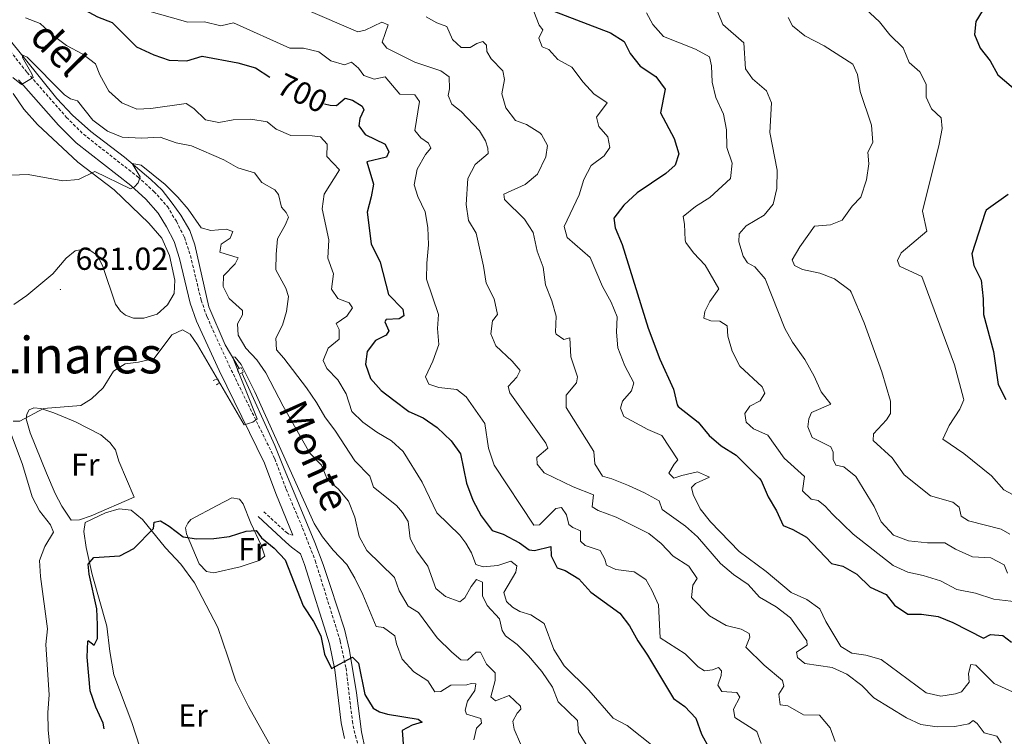
# Model space of a CAD drawing. Units: metres. Extents: x 620496 to 625003, y 4712890 to 4715939.
# Drawn here: x 622604 to 622914, y 4714828 to 4715053 of the extents above; entities that cross this region are included whole.
import ezdxf
from ezdxf.enums import TextEntityAlignment as Align

# ---------------------------------------------------------------- set-up
doc = ezdxf.new("R2010")
doc.units = ezdxf.units.M
doc.header["$MEASUREMENT"] = 0
doc.linetypes.add('TRAZOS', pattern=[0.75, 0.5, -0.25])
doc.linetypes.add('TRAZOSX2', pattern=[1.5, 1, -0.5])
for name, color, linetype, lineweight in [('Carátula', 7, 'Continuous', 5), ('Level 16', 1, 'Continuous', 0), ('Level 21', 1, 'TRAZOS', 0), ('Level 36', 92, 'Continuous', 0), ('Level 37', 92, 'Continuous', 0), ('Level 4', 36, 'Continuous', 30), ('Level 41', 39, 'Continuous', 0), ('Level 44', 19, 'Continuous', 0), ('Level 45', 7, 'Continuous', 0), ('Level 5', 36, 'Continuous', 0), ('Level 7', 19, 'Continuous', 0)]:
    doc.layers.add(name, color=color, linetype=linetype, lineweight=lineweight)
doc.styles.add('Arial', font='ARIAL.TTF', dxfattribs={"height": 0.2})

# ---------------------------------------------------------------- blocks, each defined once
blk = doc.blocks.new('5PATER')
at = {"layer": 'Carátula', "linetype": 'Continuous', "lineweight": 5}
h = blk.add_hatch(color=250, dxfattribs=at)
edge = h.paths.add_edge_path()
edge.add_ellipse((0, 0), major_axis=(-1.33, -1.34), ratio=0.999422, start_angle=0, end_angle=360)

msp = doc.modelspace()

# ---------------------------------------------------------------- linework, layer by layer
at = {"layer": 'Level 16', "color": 5, "linetype": 'Continuous', "lineweight": 0, "ltscale": 0.5}
for points in [[(622543.51, 4715174.06, 704.45), (622546.52, 4715159.13, 702.78), (622548.17, 4715154.45, 702.36), (622555.03, 4715138.43, 700.06), (622562.59, 4715118.37, 697.92), (622574.27, 4715094.86, 695.88), (622578.39, 4715085.7, 694.96), (622583.33, 4715072.46, 693.95), (622588, 4715062.64, 692.9), (622600.13, 4715047.6, 690.62), (622615.63, 4715028.35, 688.62), (622620.53, 4715023.17, 687.73), (622626.33, 4715017.98, 686.91), (622636.93, 4715009.95, 685.33), (622645.2, 4715002.83, 684.37), (622648.75, 4714999.55, 683.9), (622651.94, 4714995.44, 683.31), (622654.61, 4714991.61, 682.98), (622657.53, 4714986.8, 682.28), (622659.02, 4714982.31, 681.93), (622663.47, 4714962.79, 680.97), (622668.62, 4714950.8, 680.21), (622672.99, 4714943.37, 679.74)], [(622673.82, 4714942, 679.74), (622684.2, 4714919.12, 679.49), (622686.94, 4714912.26, 679.27), (622696.81, 4714888.6, 677.72), (622699.44, 4714881.65, 676.93), (622701.76, 4714874.78, 676.48), (622706.23, 4714861.25, 675.23), (622707.77, 4714854.63, 674.69), (622709.94, 4714841.23, 673.66), (622711.5, 4714829.01, 672.04), (622712.74, 4714823.54, 671.59), (622715.52, 4714817.25, 671)]]:
    msp.add_polyline3d(points, dxfattribs=at)
at = {"layer": 'Level 16', "color": 1, "linetype": 'Continuous', "lineweight": 13, "ltscale": 0.5}
for points in [[(622620.1, 4714895.6, 678.06), (622617.18, 4714900.05, 678.88), (622615.05, 4714904, 678.81), (622612.33, 4714910.38, 679.1), (622607.22, 4714923.15, 680.2), (622605.95, 4714927.48, 680.65), (622606.11, 4714928.95, 680.74), (622606.92, 4714930.39, 680.74), (622608.38, 4714930.96, 680.69), (622610.58, 4714930.82, 680.5), (622614.64, 4714929.46, 680.2), (622621.52, 4714926.59, 679.8), (622629.43, 4714922.45, 679.33), (622632.32, 4714920.11, 679), (622634.1, 4714917.8, 678.81), (622635.12, 4714914.19, 678.46), (622639.98, 4714902.89, 677.43)], [(622620.1, 4714895.6, 677.24), (622622.76, 4714895.69, 677.24), (622626.36, 4714896.94, 677.26), (622639.98, 4714902.89, 677.24)]]:
    msp.add_polyline3d(points, dxfattribs=at)
at = {"layer": 'Level 21', "color": 19, "linetype": 'TRAZOSX2', "lineweight": 0}
for points in [[(622593.38, 4715052.71, 692.04), (622606.27, 4715036.57, 690.11), (622618.66, 4715022.43, 688.42), (622624.02, 4715017.11, 687.57), (622641.16, 4715003.66, 685), (622646.18, 4714999.14, 684.38), (622650.4, 4714994.36, 683.67), (622653.23, 4714989.73, 683.32), (622655.8, 4714984.67, 682.8), (622657.67, 4714978.95, 682.45), (622661.03, 4714964.92, 681.72), (622662.9, 4714959.59, 681.35), (622669.87, 4714944.23, 680.4), (622684.24, 4714914.96, 679.68), (622687.82, 4714905.34, 679.33), (622693.01, 4714893.05, 678.55), (622696.96, 4714882.87, 677.69), (622704.87, 4714857.54, 675.5), (622706.68, 4714849.03, 674.82), (622708.65, 4714832.36, 673.11), (622709.6, 4714827.8, 672.62), (622711.46, 4714821.64, 671.88)], [(622680.79, 4714898.24, 676), (622687.82, 4714891.8, 677.85), (622688.94, 4714891.08, 678.25), (622689.93, 4714890.87, 678.39)]]:
    msp.add_polyline3d(points, dxfattribs=at)
at = {"layer": 'Level 21', "color": 19, "linetype": 'Continuous', "lineweight": 0}
for points in [[(622603.55, 4715034.3, 690.11), (622616.08, 4715020, 688.42), (622621.67, 4715014.45, 687.57), (622638.88, 4715000.95, 685), (622643.66, 4714996.64, 684.38), (622647.54, 4714992.25, 683.67), (622650.14, 4714988, 683.32), (622652.52, 4714983.31, 682.8), (622654.26, 4714977.99, 682.45), (622657.63, 4714963.92, 681.72), (622659.61, 4714958.27, 681.35), (622666.67, 4714942.72, 680.4), (622680.98, 4714913.56, 679.68), (622684.53, 4714904.03, 679.33), (622689.93, 4714890.87, 678.39)], [(622679.02, 4714896.78, 675.91), (622687.68, 4714888.71, 678.04), (622689.5, 4714887.09, 678.3), (622692.34, 4714884.99, 677.97), (622693.61, 4714881.7, 677.69), (622701.44, 4714856.64, 675.5), (622703.18, 4714848.45, 674.82), (622705.15, 4714831.79, 673.11), (622706.17, 4714826.92, 672.62)]]:
    msp.add_polyline3d(points, dxfattribs=at)
at = {"layer": 'Level 21', "color": 1, "linetype": 'TRAZOS', "lineweight": 0}
for points in [[(622673.82, 4714942, 680.11), (622673.06, 4714941.65, 680.11), (622672.39, 4714943.1, 680.11), (622672.99, 4714943.37, 680.11)], [(622672.99, 4714943.37, 680.11), (622673.66, 4714943.68, 680.11), (622674.32, 4714942.23, 680.11), (622673.82, 4714942, 680.11)], [(622664.83, 4714939.63, 679.17), (622666.25, 4714940.11, 680.04), (622666.86, 4714938.98, 680.04), (622665.82, 4714938.18, 679.17)]]:
    msp.add_polyline3d(points, dxfattribs=at)
at = {"layer": 'Level 36', "color": 92, "linetype": 'Continuous', "lineweight": 0}
for points in [[(622601.86, 4715029.96, 688.14), (622605.24, 4715025.01, 687.57), (622609.54, 4715020.17, 687.13), (622622.17, 4715008.35, 685.88), (622633.64, 4714999.64, 683.82), (622644.59, 4714989.17, 682.78), (622648.66, 4714984.42, 682.45), (622651.04, 4714979, 682.22), (622652.78, 4714971.14, 681.91), (622652.52, 4714966.96, 681.87), (622650.42, 4714963.39, 681.77), (622647.17, 4714960.5, 681.56), (622642.97, 4714959.23, 681.47), (622639.76, 4714959.27, 681.44), (622637.22, 4714960.2, 681.4), (622635.68, 4714961.41, 681.4), (622634.09, 4714963.59, 681.42), (622630.09, 4714975.5, 682.12), (622628.38, 4714978.96, 682.34), (622625.97, 4714980.61, 682.41), (622624.13, 4714980.95, 682.38), (622621.38, 4714980.4, 682.36), (622618.53, 4714978.15, 682.31), (622614.3, 4714973.22, 682.03), (622606.15, 4714966.39, 681.66), (622602.02, 4714963.57, 681.63)], [(622666.13, 4714900.24, 675.2), (622670.72, 4714902.61, 675.27), (622673.12, 4714902.24, 675.27), (622674.29, 4714900.79, 675.27), (622676.73, 4714894.63, 675.08), (622679.96, 4714887.76, 674.75), (622681.12, 4714884.29, 674.66), (622679.3, 4714882.89, 674.63), (622673.28, 4714880.95, 674.54), (622665.05, 4714879.03, 674.47), (622662.7, 4714879.5, 674.44), (622660.46, 4714881.85, 674.47), (622656.46, 4714891.28, 674.91), (622656.1, 4714893.25, 675.08), (622656.81, 4714894.72, 675.17), (622657.81, 4714895.84, 675.22), (622666.13, 4714900.24, 675.2)], [(622646.7, 4714808.49, 671.09), (622644.59, 4714813.96, 671), (622641.77, 4714824.1, 670.95), (622639.21, 4714831.95, 671.32), (622633.6, 4714846.95, 672.31), (622632.33, 4714854.23, 672.83), (622631.38, 4714862.19, 673.13), (622626.75, 4714878.54, 674.73), (622624.83, 4714887, 675.29), (622624.06, 4714892.03, 675.53), (622624.56, 4714894.89, 675.6), (622630.94, 4714897.88, 675.62), (622635.23, 4714899.14, 675.62), (622639.04, 4714898.75, 675.6), (622642.62, 4714895.78, 675.51), (622649.83, 4714886.95, 674.45), (622654.64, 4714881.75, 673.88), (622658.91, 4714875.85, 673.09), (622666.25, 4714861.84, 672.22), (622669.48, 4714852.54, 672.03), (622671.98, 4714844.96, 671.49), (622675.92, 4714837, 671.11), (622688.06, 4714815.4, 669.79)]]:
    msp.add_polyline3d(points, dxfattribs=at)
at = {"layer": 'Level 4', "color": 36, "linetype": 'Continuous', "lineweight": 30}
for points in [[(622601.05, 4715088.18, 700.01), (622607.76, 4715080.27, 700.01), (622610.15, 4715075.88, 700.01), (622612.09, 4715070.18, 700.01), (622616.73, 4715061.39, 700.01), (622618.82, 4715059.25, 700.01), (622628.41, 4715054.12, 700.01), (622633.07, 4715052.29, 700.01), (622640.66, 4715044.69, 700.01), (622646.14, 4715042.16, 700.01), (622650.95, 4715040.45, 700.01), (622656.56, 4715040.28, 700.01), (622661.37, 4715041.72, 700.01), (622672.63, 4715039.57, 700.01), (622678.21, 4715037.99, 700.01), (622682.63, 4715035.09, 700.01)], [(622772.08, 4715055.83, 725.01), (622789.98, 4715049.07, 725.01), (622794.2, 4715046.38, 725.01), (622796.17, 4715042.53, 725.01), (622799.24, 4715038.59, 725.01), (622804.18, 4715035.32, 725.01), (622807.16, 4715031.29, 725.01), (622805.69, 4715023.92, 725.01), (622810.02, 4715015.8, 725.01), (622811.41, 4715011, 725.01), (622810.3, 4715007.35, 725.01), (622807.35, 4715004.75, 725.01), (622798.37, 4714998.73, 725.01), (622794.09, 4714994.76, 725.01), (622791.04, 4714990.75, 725.01), (622791.42, 4714987.67, 725.01), (622793.62, 4714982.39, 725.01), (622801.82, 4714956.04, 725.01), (622805.44, 4714946.31, 725.01), (622809.77, 4714936.87, 725.01), (622810.91, 4714931.98, 725.01), (622811.3, 4714931.38, 725.01), (622817.58, 4714926.45, 725.01), (622821.04, 4714922.3, 725.01), (622824.83, 4714919.02, 725.01), (622829.49, 4714916.08, 725.01), (622836.78, 4714908.79, 725.01), (622837.37, 4714908.08, 725.01), (622839.59, 4714903, 725.01), (622842.22, 4714898.58, 725.01), (622844.35, 4714893.92, 725.01), (622847.31, 4714892.73, 725.01), (622851.66, 4714890.26, 725.01), (622859.58, 4714882.01, 725.01), (622863.14, 4714881.13, 725.01), (622867.46, 4714878.61, 725.01), (622871.71, 4714874.48, 725.01), (622876.71, 4714872.22, 725.01), (622879.35, 4714868.82, 725.01), (622883.53, 4714866.01, 725.01), (622887.91, 4714866, 725.01), (622893.09, 4714865.32, 725.01), (622897.7, 4714863.4, 725.01), (622907.35, 4714858.44, 725.01), (622909.62, 4714859.6, 725.01), (622913.47, 4714859.34, 725.01), (622916.21, 4714857.18, 725.01)], [(622906.97, 4715055.93, 750.01), (622904.99, 4715052.58, 750.01), (622904.56, 4715048.52, 750.01), (622906.33, 4715044.26, 750.01), (622909.48, 4715040.26, 750.01), (622911.91, 4715035.86, 750.01), (622921.04, 4715028.03, 750.01)], [(622699.9, 4715026.72, 700.01), (622701.65, 4715026.26, 700.01), (622703.71, 4715026.13, 700.01), (622706.4, 4715028.52, 700.01), (622708.73, 4715027.85, 700.01), (622711.73, 4715025.96, 700.01), (622712.25, 4715024.83, 700.01), (622711, 4715022.1, 700.01), (622710.71, 4715019.81, 700.01), (622712.67, 4715017.05, 700.01), (622719, 4715013.98, 700.01), (622720.15, 4715011.54, 700.01), (622719.39, 4715009.94, 700.01), (622713.25, 4715008.49, 700.01), (622715.33, 4715001.42, 700.01), (622714.63, 4714997.41, 700.01), (622713.32, 4714992.58, 700.01), (622714.6, 4714982.64, 700.01), (622717.4, 4714976.84, 700.01), (622720.08, 4714966.69, 700.01), (622724.57, 4714962.04, 700.01), (622724.9, 4714959.94, 700.01), (622723.35, 4714959.06, 700.01), (622719.31, 4714958.85, 700.01), (622718.88, 4714958.02, 700.01), (622720.13, 4714955.28, 700.01), (622719.27, 4714953.91, 700.01), (622715.95, 4714952.22, 700.01), (622713.33, 4714948.68, 700.01), (622712.84, 4714944.74, 700.01), (622714.41, 4714940.21, 700.01), (622717.73, 4714936.47, 700.01), (622721.74, 4714933.35, 700.01), (622726.44, 4714929.86, 700.01), (622730.99, 4714927.79, 700.01), (622735.33, 4714924.79, 700.01), (622739.8, 4714920.6, 700.01), (622742.72, 4714916.52, 700.01), (622744.63, 4714907.26, 700.01), (622746.6, 4714901.89, 700.01), (622749.23, 4714896.94, 700.01), (622752.68, 4714892.41, 700.01), (622756.17, 4714891.24, 700.01), (622761.26, 4714888.53, 700.01), (622764.35, 4714886.32, 700.01), (622766.06, 4714886.11, 700.01), (622771.15, 4714887.28, 700.01), (622771.28, 4714884.38, 700.01), (622773.13, 4714880.56, 700.01), (622775.7, 4714879.78, 700.01), (622779.93, 4714877.12, 700.01), (622783.79, 4714872.95, 700.01), (622792.89, 4714866.32, 700.01), (622795.9, 4714862.33, 700.01), (622798.51, 4714857.61, 700.01), (622801.58, 4714853.14, 700.01), (622809.74, 4714839.49, 700.01), (622813.39, 4714836.93, 700.01), (622816.86, 4714833.26, 700.01), (622818.55, 4714828.21, 700.01), (622821.02, 4714823.86, 700.01)], [(622915.18, 4714998.19, 750.01), (622908.26, 4714993.18, 750.01), (622907.88, 4714992.52, 750.01), (622903.77, 4714979.5, 750.01), (622904.39, 4714975.81, 750.01), (622906.64, 4714971.15, 750.01), (622907.32, 4714965.35, 750.01), (622907.37, 4714960.34, 750.01), (622910.55, 4714948.7, 750.01), (622912.04, 4714938.3, 750.01), (622914.47, 4714933.58, 750.01)], [(622630.52, 4714829.88, 675.01), (622630.21, 4714831.68, 675.01), (622627.89, 4714836.75, 675.01), (622626.14, 4714841.89, 675.01), (622625.14, 4714852.5, 675.01), (622625.38, 4714857.52, 675.01), (622625.44, 4714857.76, 675.01), (622627.31, 4714856.29, 675.01), (622628.45, 4714858.31, 675.01), (622628.41, 4714862.65, 675.01), (622628.24, 4714867.65, 675.01), (622625.8, 4714878.64, 675.01), (622625.49, 4714881.81, 675.01), (622627.25, 4714883.86, 675.01), (622635.43, 4714884.35, 675.01), (622639.83, 4714886.65, 675.01), (622646.04, 4714893.01, 675.01), (622646.3, 4714894.98, 675.01), (622648.23, 4714895.36, 675.01), (622650.93, 4714893.76, 675.01), (622655.36, 4714890.4, 675.01), (622659.6, 4714889.73, 675.01), (622665, 4714889.88, 675.01), (622669.96, 4714890.52, 675.01), (622675.21, 4714892.19, 675.01), (622678.41, 4714892.36, 675.01), (622680.06, 4714890.09, 675.01), (622684.02, 4714886.81, 675.01), (622687.45, 4714883.17, 675.01), (622693.17, 4714868.69, 675.01), (622696.46, 4714863.7, 675.01), (622698.68, 4714859.22, 675.01), (622699.88, 4714853.39, 675.01), (622702.04, 4714848.93, 675.01), (622708.74, 4714852.53, 675.01), (622710.62, 4714850.6, 675.01), (622712.63, 4714840.73, 675.01), (622715.19, 4714836.44, 675.01), (622717.21, 4714835.22, 675.01), (622719.69, 4714834.5, 675.01), (622729.34, 4714832.98, 675.01), (622730.59, 4714832.01, 675.01), (622727.44, 4714831.02, 675.01), (622724.29, 4714829.38, 675.01), (622724.74, 4714823.78, 675.01)]]:
    msp.add_polyline3d(points, dxfattribs=at)
at = {"layer": 'Level 5', "color": 36, "linetype": 'Continuous', "lineweight": 0}
for points in [[(622605.73, 4715053.82, 695.01), (622610.37, 4715051.95, 695.01), (622614.46, 4715048.17, 695.01), (622618.65, 4715045.09, 695.01), (622623.84, 4715042.39, 695.01), (622627.77, 4715039.29, 695.01), (622629.09, 4715035.87, 695.01), (622631.99, 4715030.68, 695.01), (622636.09, 4715027.04, 695.01), (622640.82, 4715024.98, 695.01), (622645.16, 4715025.26, 695.01), (622656.32, 4715026.83, 695.01), (622658.79, 4715025.27, 695.01), (622662.42, 4715021.66, 695.01), (622666.59, 4715020.84, 695.01), (622671.16, 4715021.66, 695.01), (622676.67, 4715021.87, 695.01), (622681.81, 4715021.04, 695.01), (622684.69, 4715018.76, 695.01), (622689.27, 4715016.73, 695.01), (622695.95, 4715016.64, 695.01), (622698.63, 4715016.31, 695.01), (622700.71, 4715013.97, 695.01), (622700.61, 4715010.09, 695.01), (622704.58, 4715005.88, 695.01), (622699.82, 4714998.24, 695.01), (622699.14, 4714993.67, 695.01), (622701.22, 4714983.91, 695.01), (622700.96, 4714978.15, 695.01), (622702.74, 4714973.22, 695.01), (622702.04, 4714968.37, 695.01), (622704.04, 4714965.38, 695.01), (622707.65, 4714964, 695.01), (622708.71, 4714962.52, 695.01), (622706.9, 4714959.86, 695.01), (622703.55, 4714957.55, 695.01), (622704.55, 4714955.68, 695.01), (622704.48, 4714952.65, 695.01), (622701.07, 4714949.73, 695.01), (622699.44, 4714945.88, 695.01), (622700.61, 4714943.4, 695.01), (622704.13, 4714939.85, 695.01), (622706.71, 4714935.43, 695.01), (622708.51, 4714929.84, 695.01), (622711.93, 4714926.51, 695.01), (622716.39, 4714923.29, 695.01), (622720.95, 4714920.6, 695.01), (622724.68, 4714917.26, 695.01), (622730.63, 4714907.53, 695.01), (622735.31, 4714897.89, 695.01), (622742.52, 4714890.87, 695.01), (622744.44, 4714888.4, 695.01), (622746.19, 4714885.37, 695.01), (622747.57, 4714881.64, 695.01), (622749.88, 4714880.91, 695.01), (622754.51, 4714881.37, 695.01), (622758.54, 4714882.73, 695.01), (622760.5, 4714881.29, 695.01), (622760.12, 4714879.23, 695.01), (622756.32, 4714872.85, 695.01), (622757.22, 4714869.96, 695.01), (622759.07, 4714868.26, 695.01), (622761.44, 4714866.86, 695.01), (622764.89, 4714865.83, 695.01)], [(622643.06, 4715056.35, 705.01), (622656.84, 4715052.38, 705.01), (622662.06, 4715052.49, 705.01), (622667.28, 4715051.31, 705.01), (622671.2, 4715052.23, 705.01), (622688.97, 4715044.18, 705.01), (622693.26, 4715044.28, 705.01), (622698.1, 4715043.03, 705.01), (622701.87, 4715040.19, 705.01), (622706.21, 4715039, 705.01), (622708.34, 4715039.85, 705.01), (622710.6, 4715037.95, 705.01), (622712.28, 4715035.6, 705.01), (622715.56, 4715034.51, 705.01), (622719.04, 4715035.21, 705.01), (622723.56, 4715029.73, 705.01), (622728.35, 4715029.52, 705.01), (622729.77, 4715027.43, 705.01), (622728.33, 4715018.27, 705.01), (622730.27, 4715015.95, 705.01), (622732.59, 4715014.32, 705.01), (622733.32, 4715012.74, 705.01), (622731.71, 4715010.72, 705.01), (622729.11, 4715006.16, 705.01), (622728.08, 4715001.23, 705.01), (622729.25, 4714997.56, 705.01), (622731.62, 4714992.72, 705.01), (622732.47, 4714987.79, 705.01)], [(622693.97, 4715056.42, 710.01), (622710.35, 4715049.37, 710.01), (622712.72, 4715049.85, 710.01), (622717.94, 4715052.4, 710.01), (622719.89, 4715051.58, 710.01), (622718.04, 4715046.15, 710.01), (622719.51, 4715044.26, 710.01), (622728.36, 4715039.85, 710.01), (622736.54, 4715037.11, 710.01), (622739.12, 4715035.24, 710.01), (622739.24, 4715031.43, 710.01), (622738.78, 4715029.34, 710.01), (622739.94, 4715026.56, 710.01), (622742.94, 4715024.32, 710.01), (622748.73, 4715018.22, 710.01), (622750.58, 4715015.08, 710.01), (622751.35, 4715012.74, 710.01), (622751.43, 4715011.1, 710.01), (622747.35, 4715007.6, 710.01), (622745, 4715003.17, 710.01), (622744.53, 4714994.96, 710.01), (622745.22, 4714990.01, 710.01), (622747.61, 4714985.93, 710.01), (622749.98, 4714975.55, 710.01), (622750.74, 4714970.25, 710.01), (622753.35, 4714965.3, 710.01), (622754.34, 4714960.36, 710.01), (622752.82, 4714958.33, 710.01), (622752.21, 4714954.24, 710.01), (622753.85, 4714950.51, 710.01), (622758.95, 4714945.66, 710.01), (622761.47, 4714942.79, 710.01), (622760.47, 4714940.63, 710.01), (622757.73, 4714937.74, 710.01), (622758.29, 4714935.75, 710.01), (622769.59, 4714919.84, 710.01), (622770.2, 4714918.3, 710.01), (622766.7, 4714915.39, 710.01), (622766.85, 4714913.25, 710.01), (622769.1, 4714910.5, 710.01), (622778.18, 4714906.12, 710.01), (622784.54, 4714903.58, 710.01), (622784.21, 4714899.82, 710.01), (622786.08, 4714898.71, 710.01), (622791.75, 4714896.57, 710.01), (622802, 4714891.39, 710.01), (622805.9, 4714888.27, 710.01), (622809.69, 4714884.26, 710.01), (622814.56, 4714881.11, 710.01), (622817.2, 4714877.25, 710.01), (622815.83, 4714875.14, 710.01), (622815.42, 4714871.26, 710.01), (622821.09, 4714865.45, 710.01), (622826.34, 4714862.42, 710.01), (622831.12, 4714861.29, 710.01), (622833.57, 4714859.96, 710.01), (622833.86, 4714858.76, 710.01), (622832.53, 4714855.62, 710.01), (622838.37, 4714849.96, 710.01), (622844.15, 4714845.15, 710.01), (622844.56, 4714843.4, 710.01), (622842.9, 4714840.84, 710.01), (622843.33, 4714837.48, 710.01), (622845.78, 4714837.16, 710.01), (622850.7, 4714834.34, 710.01), (622855.78, 4714834.25, 710.01), (622859.1, 4714830.21, 710.01), (622860.7, 4714825.89, 710.01)], [(622731.86, 4715054.07, 715.01), (622735.26, 4715052.21, 715.01), (622738.45, 4715051, 715.01), (622740.22, 4715047.01, 715.01), (622742.88, 4715044.44, 715.01), (622745.78, 4715044.43, 715.01), (622747.82, 4715045.72, 715.01), (622749.78, 4715046.31, 715.01), (622750.88, 4715045.18, 715.01), (622751, 4715043.13, 715.01), (622752.36, 4715040.89, 715.01), (622756, 4715037.05, 715.01), (622756.52, 4715034.35, 715.01), (622755.68, 4715029.88, 715.01), (622757.02, 4715025.41, 715.01), (622760.08, 4715021.45, 715.01), (622763.47, 4715020.2, 715.01), (622767.68, 4715017.57, 715.01), (622768.25, 4715017.04, 715.01), (622770.13, 4715013.55, 715.01), (622769.54, 4715009.99, 715.01), (622766.96, 4715004.54, 715.01), (622763.11, 4715001.31, 715.01), (622756.4, 4714998.29, 715.01), (622756.54, 4714996.53, 715.01), (622762.9, 4714990.44, 715.01), (622765.55, 4714986.2, 715.01), (622766.85, 4714980.29, 715.01), (622768.69, 4714975.27, 715.01), (622769.43, 4714969.7, 715.01), (622771.45, 4714964.65, 715.01), (622772.88, 4714959.83, 715.01), (622772.58, 4714954.82, 715.01), (622772.85, 4714954.17, 715.01), (622775.26, 4714952.53, 715.01), (622777.16, 4714953.06, 715.01), (622777.49, 4714947.02, 715.01), (622779.5, 4714940.77, 715.01), (622779.27, 4714938.85, 715.01), (622776.01, 4714935.01, 715.01), (622775.99, 4714931.05, 715.01), (622784.73, 4714917.19, 715.01), (622784.99, 4714913.31, 715.01), (622787.47, 4714909.45, 715.01), (622790.41, 4714908.67, 715.01), (622795.59, 4714906.53, 715.01), (622800.67, 4714904.23, 715.01), (622805.24, 4714901.72, 715.01), (622806.16, 4714898.95, 715.01), (622813.59, 4714893.69, 715.01), (622817.31, 4714890.35, 715.01), (622824.55, 4714881.98, 715.01), (622828.66, 4714878.52, 715.01), (622833.26, 4714875.4, 715.01), (622836.85, 4714871.34, 715.01), (622842.1, 4714868.32, 715.01), (622846.62, 4714864.87, 715.01), (622851.76, 4714857.67, 715.01), (622851.87, 4714856.23, 715.01), (622848.47, 4714854.09, 715.01), (622848.79, 4714852.34, 715.01), (622851.17, 4714850.47, 715.01), (622859.79, 4714849.2, 715.01), (622864.36, 4714847.16, 715.01), (622869.05, 4714843.52, 715.01), (622872.84, 4714839.66, 715.01), (622883.1, 4714833.34, 715.01), (622887.67, 4714831.32, 715.01), (622892.78, 4714830.53, 715.01), (622898.42, 4714830.68, 715.01), (622902.77, 4714831.51, 715.01), (622904.1, 4714832.59, 715.01), (622905.41, 4714831.61, 715.01), (622907.63, 4714828.65, 715.01), (622911.61, 4714827.6, 715.01), (622912.97, 4714825.48, 715.01)], [(622765.75, 4715055.79, 720.01), (622767.46, 4715051.44, 720.01), (622768.66, 4715050.02, 720.01), (622767.35, 4715047.36, 720.01), (622768.42, 4715044.61, 720.01), (622770.52, 4715043.86, 720.01), (622773.39, 4715040.67, 720.01), (622777.79, 4715038.24, 720.01), (622781.29, 4715033.55, 720.01), (622784.67, 4715029.85, 720.01), (622788.88, 4715027.01, 720.01), (622785.55, 4715022.55, 720.01), (622786.27, 4715019.56, 720.01), (622789.14, 4715016.32, 720.01), (622789.69, 4715012.95, 720.01), (622787.95, 4715010.34, 720.01), (622783.86, 4715007.28, 720.01), (622781.51, 4715002.86, 720.01), (622780.1, 4714998, 720.01), (622775.39, 4714988.12, 720.01), (622776.32, 4714984.64, 720.01), (622783.56, 4714978.3, 720.01), (622787.41, 4714969.17, 720.01), (622790.13, 4714964.28, 720.01), (622792.06, 4714959.66, 720.01), (622791.84, 4714954.85, 720.01), (622792.29, 4714949.88, 720.01), (622794.45, 4714944.21, 720.01), (622797.24, 4714938.85, 720.01), (622796.6, 4714936.31, 720.01), (622793.75, 4714933.13, 720.01), (622793.08, 4714930.88, 720.01), (622794.09, 4714928.23, 720.01), (622801.71, 4714924.12, 720.01), (622806.11, 4714922.26, 720.01), (622811.14, 4714914.64, 720.01), (622809.96, 4714913.28, 720.01), (622808.33, 4714910.4, 720.01), (622809.91, 4714908.81, 720.01), (622812.36, 4714909.7, 720.01), (622817.31, 4714910.8, 720.01), (622821.09, 4714909.14, 720.01), (622816.66, 4714907.16, 720.01), (622815.42, 4714905.88, 720.01), (622815.93, 4714903.68, 720.01), (622818.18, 4714899.22, 720.01), (622821.38, 4714895.07, 720.01), (622830.51, 4714885.8, 720.01), (622838.96, 4714879.45, 720.01), (622846.82, 4714872.82, 720.01), (622851.78, 4714870.67, 720.01), (622855.81, 4714867.71, 720.01), (622857.71, 4714863.75, 720.01), (622862.42, 4714855.81, 720.01), (622865.89, 4714853.73, 720.01), (622870.36, 4714853.09, 720.01), (622875.17, 4714851.7, 720.01), (622889.37, 4714841.25, 720.01), (622893.97, 4714840.2, 720.01), (622898.57, 4714840.92, 720.01), (622900.47, 4714841.57, 720.01), (622902.85, 4714844.66, 720.01), (622902.69, 4714847.36, 720.01), (622903.38, 4714850.16, 720.01), (622905, 4714850.01, 720.01), (622910.79, 4714844.15, 720.01)], [(622801.31, 4715055.31, 730.01), (622803.31, 4715051.73, 730.01), (622806.63, 4715047.91, 730.01), (622816.7, 4715043.96, 730.01), (622821.08, 4715041.55, 730.01), (622821.78, 4715038.64, 730.01), (622821.98, 4715033.53, 730.01), (622823.08, 4715028.65, 730.01), (622825.52, 4715023.46, 730.01), (622826.52, 4715018.56, 730.01), (622826.54, 4715012.96, 730.01), (622828.27, 4715007.97, 730.01), (622827.73, 4715003.15, 730.01), (622821.19, 4714997.2, 730.01), (622816.69, 4714994.34, 730.01), (622812.79, 4714991.2, 730.01), (622813.22, 4714988.82, 730.01), (622813.49, 4714983.82, 730.01), (622813.7, 4714983.07, 730.01), (622816.1, 4714979.79, 730.01), (622819.8, 4714975.92, 730.01), (622824.06, 4714968.5, 730.01), (622821.22, 4714964.46, 730.01)], [(622823.74, 4715055.61, 735.01), (622825.36, 4715051.65, 735.01), (622831.9, 4715045.93, 735.01), (622832.46, 4715037.75, 735.01), (622834.68, 4715034.62, 735.01), (622839.09, 4715030.84, 735.01), (622840.62, 4715026.99, 735.01), (622840.15, 4715017.68, 735.01), (622842.43, 4715005.79, 735.01), (622842.35, 4715000.04, 735.01), (622841.17, 4714995.14, 735.01), (622838.37, 4714991.69, 735.01), (622832.64, 4714988.31, 735.01), (622830.42, 4714985.78, 735.01), (622830.38, 4714983.28, 735.01), (622831.71, 4714978.72, 735.01), (622833.13, 4714976.63, 735.01), (622835.44, 4714975.41, 735.01), (622838.63, 4714971.55, 735.01), (622844.85, 4714956.01, 735.01), (622847.28, 4714951.63, 735.01), (622851.12, 4714946.21, 735.01), (622854.05, 4714941, 735.01), (622856.28, 4714936.02, 735.01), (622859.33, 4714932.1, 735.01), (622853.21, 4714929.48, 735.01), (622852.36, 4714927.47, 735.01), (622852.05, 4714924.97, 735.01), (622853.46, 4714921.67, 735.01), (622859.35, 4714918.69, 735.01), (622860.05, 4714917.05, 735.01), (622860.06, 4714914.73, 735.01), (622860.94, 4714912.9, 735.01), (622863.44, 4714912.41, 735.01), (622867.22, 4714909.33, 735.01), (622872.92, 4714899.91, 735.01), (622875.2, 4714895.13, 735.01), (622879.09, 4714890.91, 735.01), (622883.76, 4714889.1, 735.01), (622889.73, 4714888.47, 735.01), (622895.19, 4714888.47, 735.01), (622898.6, 4714886.44, 735.01), (622903.95, 4714884.06, 735.01), (622909.68, 4714883.8, 735.01), (622913.86, 4714881.58, 735.01), (622914.96, 4714878.92, 735.01)], [(622845.87, 4715053.92, 740.01), (622847.21, 4715051.21, 740.01), (622851.12, 4715048.09, 740.01), (622857.27, 4715044.97, 740.01), (622866.29, 4715039.21, 740.01), (622867.75, 4715035.92, 740.01), (622868.51, 4715030.62, 740.01), (622872.18, 4715019.96, 740.01), (622872.59, 4715014.53, 740.01), (622870.99, 4715011.48, 740.01), (622871.26, 4715007.76, 740.01), (622870.52, 4715002.82, 740.01), (622868.81, 4714997.33, 740.01), (622866.01, 4714994.52, 740.01), (622862.94, 4714990.04, 740.01), (622859.18, 4714988.63, 740.01), (622854.19, 4714988.16, 740.01), (622849.53, 4714981.72, 740.01), (622847.17, 4714977.57, 740.01), (622847.93, 4714975.79, 740.01), (622850.45, 4714974.51, 740.01), (622855.84, 4714973.39, 740.01), (622860.48, 4714971.57, 740.01), (622865.43, 4714967.98, 740.01), (622865.75, 4714967.39, 740.01), (622869.84, 4714957.7, 740.01), (622875.34, 4714942.32, 740.01), (622878.14, 4714933.09, 740.01), (622878.11, 4714929.24, 740.01), (622876.85, 4714927.25, 740.01), (622872.78, 4714922.84, 740.01), (622872.61, 4714920.66, 740.01), (622878.66, 4714915.24, 740.01), (622882.45, 4714909.84, 740.01), (622890.73, 4714903.33, 740.01), (622897.71, 4714901.28, 740.01), (622899.73, 4714899.76, 740.01), (622900.36, 4714896.89, 740.01), (622902.65, 4714895.37, 740.01), (622912.91, 4714892.81, 740.01), (622915.69, 4714891.21, 740.01)], [(622870.24, 4715056.57, 745.01), (622874.67, 4715052.57, 745.01), (622877.91, 4715048.39, 745.01), (622882.08, 4715044.38, 745.01), (622884.02, 4715039.75, 745.01), (622887.4, 4715036.8, 745.01), (622889.34, 4715032.93, 745.01), (622889.32, 4715028.85, 745.01), (622891.06, 4715025.14, 745.01), (622894.1, 4715022.29, 745.01), (622894.39, 4715018.89, 745.01), (622893.47, 4715013.97, 745.01), (622888.19, 4714992.88, 745.01), (622889.54, 4714986.63, 745.01), (622881.43, 4714979.74, 745.01), (622880.29, 4714977.37, 745.01), (622880.97, 4714975.54, 745.01), (622887.95, 4714972.33, 745.01), (622898.22, 4714944.53, 745.01), (622901.15, 4714933.97, 745.01), (622901.23, 4714933.46, 745.01), (622899.96, 4714930.6, 745.01), (622896.58, 4714925.46, 745.01), (622894.56, 4714921.11, 745.01), (622901.24, 4714916.64, 745.01), (622909.88, 4714909.57, 745.01), (622913.85, 4714905.13, 745.01), (622918.27, 4714902.8, 745.01)], [(622604.5, 4715032.83, 690.01), (622608.13, 4715034.95, 690.01), (622607.76, 4715036.12, 690.01), (622604.79, 4715041.29, 690.01), (622604.89, 4715042.06, 690.01), (622606.22, 4715041.43, 690.01), (622618.04, 4715029.55, 690.01), (622619.91, 4715028.31, 690.01), (622622.06, 4715027.64, 690.01), (622626.97, 4715021.52, 690.01), (622631.54, 4715018.09, 690.01), (622636.17, 4715016.19, 690.01), (622642.31, 4715015.89, 690.01), (622648.13, 4715016.17, 690.01), (622653.14, 4715014.45, 690.01), (622658.04, 4715013.45, 690.01), (622668.21, 4715009.1, 690.01), (622672.62, 4715006.56, 690.01), (622677.84, 4715005, 690.01), (622680.17, 4715001.97, 690.01), (622684.29, 4714999.61, 690.01), (622685.4, 4714998.2, 690.01), (622686.35, 4714994.13, 690.01), (622687.77, 4714992.53, 690.01), (622688.52, 4714991.04, 690.01), (622687.62, 4714988.72, 690.01), (622685.13, 4714984.22, 690.01), (622684.69, 4714979.42, 690.01), (622684.61, 4714974.4, 690.01), (622687.73, 4714968.71, 690.01), (622688.5, 4714966, 690.01), (622687.92, 4714961.27, 690.01), (622686.7, 4714956.99, 690.01), (622684.56, 4714952.94, 690.01), (622684.76, 4714949.26, 690.01), (622687.12, 4714946.62, 690.01), (622694.21, 4714937.31, 690.01), (622697.41, 4714932.64, 690.01), (622699.97, 4714928.13, 690.01), (622703.31, 4714923.65, 690.01), (622709.42, 4714914.31, 690.01), (622714.15, 4714909.45, 690.01), (622715.34, 4714905.99, 690.01), (622722.57, 4714900.26, 690.01), (622724.44, 4714898.01, 690.01), (622726.25, 4714895.18, 690.01), (622726.87, 4714889.83, 690.01), (622728.98, 4714885.9, 690.01), (622732.46, 4714881.14, 690.01), (622734.98, 4714874.05, 690.01), (622738.02, 4714871.63, 690.01), (622742.48, 4714869.91, 690.01), (622744.04, 4714871.17, 690.01), (622746.04, 4714874.78, 690.01), (622747.74, 4714876.98, 690.01), (622749.63, 4714876.13, 690.01), (622749.67, 4714871.79, 690.01), (622751.07, 4714868.7, 690.01), (622755.01, 4714864.56, 690.01), (622755.87, 4714860.85, 690.01), (622756.83, 4714859.25, 690.01), (622760.52, 4714856.43, 690.01), (622764.09, 4714852.93, 690.01), (622768.29, 4714847.98, 690.01), (622771.69, 4714843.08, 690.01), (622773.51, 4714838.38, 690.01), (622779.55, 4714832.49, 690.01), (622779.85, 4714828.91, 690.01), (622782.5, 4714824.72, 690.01)], [(622601.72, 4715034.97, 690.01), (622604.5, 4715032.83, 690.01)], [(622601.09, 4715004.21, 685.01), (622606.54, 4715004.44, 685.01), (622617.47, 4715002.41, 685.01), (622622.45, 4715002.89, 685.01), (622627.59, 4715005.37, 685.01), (622638.79, 4714999.91, 685.01), (622640.1, 4715000.54, 685.01), (622641.16, 4715001.8, 685.01), (622641.81, 4715003.67, 685.01), (622639.34, 4715007.88, 685.01), (622642.15, 4715007.34, 685.01), (622649.69, 4715001.29, 685.01), (622653.75, 4714997.33, 685.01), (622656.94, 4714993.49, 685.01), (622661, 4714987.7, 685.01), (622664.09, 4714986.84, 685.01), (622668.97, 4714987.27, 685.01), (622671, 4714986.46, 685.01), (622670.17, 4714984.42, 685.01), (622667.33, 4714982.54, 685.01), (622666.97, 4714980, 685.01), (622672.73, 4714978.26, 685.01), (622671.78, 4714976.37, 685.01), (622668.08, 4714972.55, 685.01), (622667.93, 4714969.14, 685.01), (622669.91, 4714965.42, 685.01), (622674.08, 4714961.65, 685.01), (622674.11, 4714960.27, 685.01), (622672.44, 4714957.42, 685.01), (622672.71, 4714953.83, 685.01), (622675.12, 4714949.74, 685.01), (622678.6, 4714946.15, 685.01), (622681.46, 4714941.98, 685.01), (622686.83, 4714931.54, 685.01), (622695.27, 4714916.76, 685.01), (622698.9, 4714912.92, 685.01), (622700.86, 4714908.31, 685.01), (622704.24, 4714905.44, 685.01), (622707.48, 4714901.63, 685.01), (622709.44, 4714896.58, 685.01), (622710.8, 4714890.46, 685.01), (622713.18, 4714886.05, 685.01), (622721.96, 4714877.59, 685.01), (622723.41, 4714873.38, 685.01), (622726.19, 4714868.52, 685.01), (622729.44, 4714866.5, 685.01), (622735.35, 4714858.61, 685.01), (622740, 4714854.06, 685.01), (622742.77, 4714851.64, 685.01), (622744.92, 4714851.5, 685.01), (622747.63, 4714854.07, 685.01), (622748.96, 4714854.03, 685.01), (622750.93, 4714850.27, 685.01), (622753.61, 4714847.5, 685.01), (622753.65, 4714845.09, 685.01), (622752.27, 4714839.99, 685.01), (622753.73, 4714838.78, 685.01), (622758.07, 4714840.44, 685.01), (622761.59, 4714837.03, 685.01), (622761.76, 4714836.09, 685.01), (622760.57, 4714834.84, 685.01), (622759.17, 4714832.38, 685.01), (622759.63, 4714829.77, 685.01), (622761.59, 4714825.18, 685.01)], [(622732.47, 4714987.79, 705.01), (622732.67, 4714982.33, 705.01), (622732.06, 4714976.49, 705.01), (622731.98, 4714971.48, 705.01), (622735.82, 4714960.32, 705.01), (622735.48, 4714955.96, 705.01), (622735.93, 4714950.97, 705.01), (622734.03, 4714945.64, 705.01), (622731.73, 4714940.78, 705.01), (622732.73, 4714938.48, 705.01), (622735.92, 4714937.38, 705.01), (622741.6, 4714936.74, 705.01), (622744.49, 4714934.5, 705.01), (622750.38, 4714926.08, 705.01), (622751.53, 4714918.32, 705.01), (622753.26, 4714912.97, 705.01), (622765.81, 4714894.03, 705.01), (622767.63, 4714894.12, 705.01), (622772.72, 4714899.28, 705.01), (622774.47, 4714899.57, 705.01), (622776.1, 4714897.25, 705.01), (622776.82, 4714894.27, 705.01), (622778.04, 4714893.35, 705.01), (622780.52, 4714892.27, 705.01), (622780.49, 4714888.96, 705.01), (622781.92, 4714887.63, 705.01), (622786.7, 4714886.04, 705.01), (622788.21, 4714883.3, 705.01), (622788.68, 4714881.42, 705.01), (622791.58, 4714880.06, 705.01), (622797.35, 4714879.36, 705.01), (622801.12, 4714876.9, 705.01), (622802.99, 4714873.58, 705.01), (622805.01, 4714869, 705.01), (622805.59, 4714858.59, 705.01), (622813.45, 4714853.55, 705.01), (622817.51, 4714849.39, 705.01), (622819.58, 4714848.13, 705.01), (622822.04, 4714848.52, 705.01), (622823.94, 4714849.2, 705.01), (622824.87, 4714848.16, 705.01), (622824.8, 4714846.75, 705.01), (622823.71, 4714843.67, 705.01), (622825.03, 4714841.64, 705.01), (622829.74, 4714841.39, 705.01), (622830.67, 4714839.88, 705.01), (622828.68, 4714836.15, 705.01), (622829.13, 4714833.49, 705.01), (622836.01, 4714829.05, 705.01), (622837.4, 4714825.31, 705.01)], [(622821.22, 4714964.46, 730.01), (622819.69, 4714961.35, 730.01), (622819.34, 4714959.26, 730.01), (622821.53, 4714958.36, 730.01), (622824.35, 4714958.29, 730.01), (622826.63, 4714956.77, 730.01), (622826.89, 4714953.6, 730.01), (622828.29, 4714948.8, 730.01), (622830.72, 4714944.15, 730.01), (622837.66, 4714937.6, 730.01), (622838.49, 4714935.61, 730.01), (622837.09, 4714933.24, 730.01), (622833.77, 4714931.48, 730.01), (622832.25, 4714929.23, 730.01), (622832.7, 4714926.45, 730.01), (622834.94, 4714924.4, 730.01), (622839.53, 4714922.38, 730.01), (622844.66, 4714915.1, 730.01), (622851.04, 4714909.39, 730.01), (622850.38, 4714904.86, 730.01), (622853.09, 4714902.2, 730.01), (622855.3, 4714901.82, 730.01), (622857.53, 4714900.01, 730.01), (622859.8, 4714897.46, 730.01), (622866.4, 4714891.2, 730.01), (622878.98, 4714881.36, 730.01), (622883.52, 4714879.27, 730.01), (622888.42, 4714878.23, 730.01), (622893.85, 4714876.49, 730.01), (622898.95, 4714873.82, 730.01), (622904.87, 4714872.62, 730.01), (622910.62, 4714870.78, 730.01), (622921.36, 4714869.51, 730.01)], [(622626.56, 4714933.83, 680.01), (622630.17, 4714937.28, 680.01), (622633.42, 4714942.53, 680.01), (622637.16, 4714944.8, 680.01), (622641.33, 4714945.34, 680.01), (622646.22, 4714946.51, 680.01), (622651.86, 4714953.92, 680.01), (622655.17, 4714955.52, 680.01), (622657.56, 4714954.18, 680.01), (622659.9, 4714950.79, 680.01), (622674.56, 4714925.61, 680.01), (622677.32, 4714926.45, 680.01), (622678.67, 4714927.53, 680.01), (622670.88, 4714947.06, 680.01), (622671.77, 4714946.94, 680.01), (622673.67, 4714944.64, 680.01), (622677.96, 4714936, 680.01), (622696.61, 4714894.58, 680.01), (622699.28, 4714890.36, 680.01), (622702.59, 4714886.12, 680.01), (622706.89, 4714881.69, 680.01), (622709.43, 4714877.38, 680.01), (622711.95, 4714872.21, 680.01), (622716.18, 4714862.13, 680.01), (622718.42, 4714861.86, 680.01), (622722.01, 4714859.22, 680.01), (622722.57, 4714856.65, 680.01), (622724.36, 4714851.88, 680.01), (622728.06, 4714847.83, 680.01), (622732.46, 4714844.99, 680.01), (622734.63, 4714841.57, 680.01), (622736.55, 4714841.65, 680.01), (622739.7, 4714843.67, 680.01), (622744.69, 4714843.72, 680.01), (622746.07, 4714844.15, 680.01), (622747.51, 4714844.09, 680.01), (622747.22, 4714842, 680.01), (622744.92, 4714838.67, 680.01), (622744.15, 4714835.78, 680.01), (622744.61, 4714834.56, 680.01), (622749.12, 4714833.22, 680.01), (622749.29, 4714831.67, 680.01), (622747.73, 4714830.14, 680.01), (622746.91, 4714826.46, 680.01)], [(622601.84, 4714926.75, 680.01), (622603.91, 4714926.79, 680.01), (622611.41, 4714930.78, 680.01), (622623.11, 4714931.75, 680.01), (622626.56, 4714933.83, 680.01)], [(622614.05, 4714818.13, 680.01), (622612.84, 4714829.5, 680.01), (622612.75, 4714835.06, 680.01), (622613.15, 4714840.57, 680.01), (622612.1, 4714856.43, 680.01), (622612.7, 4714861.39, 680.01), (622610.48, 4714877.92, 680.01), (622610.19, 4714882.92, 680.01), (622611.81, 4714887.34, 680.01), (622614.51, 4714891.87, 680.01), (622613.62, 4714894.13, 680.01), (622610.12, 4714898.56, 680.01), (622607.81, 4714903, 680.01), (622604.84, 4714913.11, 680.01), (622600.86, 4714923.57, 680.01)], [(622764.89, 4714865.83, 695.01), (622769.1, 4714863.08, 695.01), (622772.11, 4714854.9, 695.01), (622775.31, 4714849.79, 695.01), (622783.16, 4714842.05, 695.01), (622790.76, 4714833.25, 695.01), (622795.21, 4714830.96, 695.01), (622803.94, 4714824.03, 695.01)], [(622910.79, 4714844.15, 720.01), (622917.71, 4714841.06, 720.01), (622920.06, 4714839.13, 720.01), (622921.18, 4714836.98, 720.01), (622921.86, 4714833.23, 720.01), (622922.07, 4714829.41, 720.01), (622923.73, 4714826.33, 720.01)]]:
    msp.add_polyline3d(points, dxfattribs=at)

# ---------------------------------------------------------------- block references
at = {"layer": 'Level 7', "color": 19, "linetype": 'Continuous', "lineweight": 0, "xscale": 0.1000007614726202, "yscale": 0.1000007614726202}
msp.add_blockref('5PATER', (622616.73, 4714968.24, 681.03), dxfattribs=at)

# ---------------------------------------------------------------- texts
at = {"layer": 'Level 37', "color": 92, "linetype": 'Continuous', "lineweight": 0, "style": 'Arial'}
for s, p in [('Fr', (622624.57, 4714913.1, 678.5)), ('Fr', (622677.2, 4714886.5, 675.04)), ('Er', (622658.48, 4714834.14, 671.22))]:
    msp.add_text(s, height=7, dxfattribs=at).set_placement(p, align=Align.MIDDLE_CENTER)
at = {"layer": 'Level 41', "color": 39, "linetype": 'Continuous', "lineweight": 0, "style": 'Arial'}
msp.add_text('700', height=7, rotation=-25.5664, dxfattribs=at).set_placement((622692.93, 4715030.09, 700.01), align=Align.MIDDLE_CENTER)
at = {"layer": 'Level 41', "color": 19, "linetype": 'Continuous', "lineweight": 0, "style": 'Arial'}
msp.add_text('681.02', height=7, dxfattribs=at).set_placement((622621.5, 4714972.24, 681.03), align=Align.BOTTOM_LEFT)
at = {"layer": 'Level 44', "color": 19, "linetype": 'Continuous', "lineweight": 0, "style": 'Arial'}
for s, rotation, p in [('del', -45.5475, (622610.92, 4715038.94, 690.11)), ('Monte', -65.9581, (622689.99, 4714912.93, 679.68))]:
    msp.add_text(s, height=9, rotation=rotation, dxfattribs=at).set_placement(p, align=Align.BOTTOM_CENTER)
at = {"layer": 'Level 45', "color": 19, "linetype": 'Continuous', "lineweight": 0, "style": 'Arial'}
msp.add_text('Los Linares', height=11.5, dxfattribs=at).set_placement((622607.66, 4714947.59, 683.85), align=Align.MIDDLE_CENTER)

doc.saveas('drawing.dxf')
